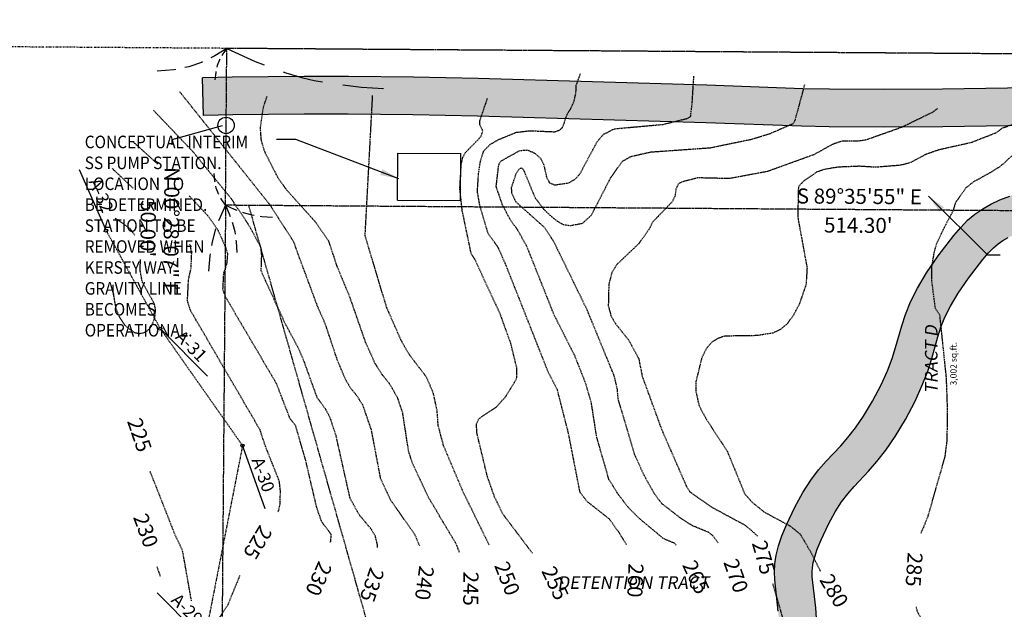
# Model space of a CAD drawing. Units: feet. Extents: x 8525 to 1304432, y 2508 to 102258.
# Drawn here: x 1300389 to 1300703, y 99432 to 99620 of the extents above; entities that cross this region are included whole.
import ezdxf
from ezdxf.enums import TextEntityAlignment as Align

# ---------------------------------------------------------------- set-up
doc = ezdxf.new("R2010")
doc.units = ezdxf.units.FT
doc.header["$MEASUREMENT"] = 0
for name, pattern in [('05056SV02$0$DASHDOT', [1, 0.5, -0.25, 0, -0.25]), ('05056SV02$0$HIDDEN', [0.375, 0.25, -0.125]), ('05056SV02$0$MARSH', [0.3, 0.15, -0.15]), ('05056SV02$0$PHANTOM2', [1.25, 0.625, -0.125, 0.125, -0.125, 0.125, -0.125])]:
    doc.linetypes.add(name, pattern=pattern)
for name, color, linetype in [('05056SV02$0$E-50FOOTBUFFER-L', 2, '05056SV02$0$HIDDEN'), ('05056SV02$0$E-CN05- L-', 132, '05056SV02$0$HIDDEN'), ('05056SV02$0$E-CN05- T-', 132, 'Continuous'), ('05056SV02$0$E-CN10- L-', 143, '05056SV02$0$HIDDEN'), ('05056SV02$0$E-CN10- T-', 143, 'Continuous'), ('05056SV02$0$E-CROW-S', 101, 'Continuous'), ('05056SV02$0$E-GRAV-L', 195, 'Continuous'), ('05056SV02$0$E-LOTS-L', 181, '05056SV02$0$PHANTOM2'), ('05056SV02$0$E-LOTS-T', 181, 'Continuous'), ('05056SV02$0$E-PROP-L', 4, '05056SV02$0$PHANTOM2'), ('05056SV02$0$E-SECT-.25-L', 10, '05056SV02$0$DASHDOT'), ('05056SV02$0$E-WET-L', 157, '05056SV02$0$MARSH'), ('05056SV02$0$E-WET-T', 191, 'Continuous'), ('P-PARCELLBLS-SC20', 1, 'Continuous'), ('P-PARCENO-SC20', 1, 'Continuous'), ('P-SSMN-T', 6, 'Continuous'), ('P-STMN-S-40', 31, 'Continuous'), ('XREF-SV', 7, 'Continuous')]:
    doc.layers.add(name, color=color, linetype=linetype)
doc.styles.add('05056SV02$0$COMPLEX', font='complex.shx')
doc.styles.add('05056SV02$0$ROMANS', font='romans')
doc.styles.add('05056SV02$0$STANDARD', font='simplex.shx')
doc.styles.add('BE100', font='bold.shx', dxfattribs={"width": 1.25, "oblique": 10, "height": 12})
doc.styles.add('L100', font='simplex.shx', dxfattribs={"oblique": 10})
doc.styles.add('L100-SC40', font='simplex.shx', dxfattribs={"oblique": 10, "height": 3.2})
doc.dimstyles.new('DIM40', dxfattribs={"dimtxt": 3.2, "dimasz": 3, "dimexe": 1, "dimexo": 1, "dimgap": 1, "dimtad": 1, "dimzin": 0, "dimdsep": 46, "dimtxsty": 'L100-SC40', "dimcen": 0.09, "dimaunit": 1, "dimadec": 4, "dimazin": 0, "dimtfac": 1, "dimtofl": 0, "dimtmove": 0, "dimatfit": 3, "dimfxl": 1, "dimtolj": 1, "dimtzin": 0, "dimarcsym": 0})

# ---------------------------------------------------------------- blocks, each defined once
blk = doc.blocks.new('05056SV02')
at = {"layer": '05056SV02$0$E-GRAV-L'}
h = blk.add_hatch(dxfattribs=at)
h.set_pattern_fill('DOTS', color=256, scale=50, style=0)
edge = h.paths.add_edge_path()
edge.add_line((1300961.83, 99604.43), (1300985.38, 99580.91))
edge.add_line((1300985.38, 99580.91), (1300964.75, 99577.23))
edge.add_line((1300964.75, 99577.23), (1300950.83, 99570.77))
edge.add_line((1300950.83, 99570.77), (1300933.79, 99560.2))
edge.add_line((1300933.79, 99560.2), (1300924.36, 99554.52))
edge.add_line((1300924.36, 99554.52), (1300914.55, 99548.74))
edge.add_line((1300914.55, 99548.74), (1300901.69, 99541.36))
edge.add_line((1300901.69, 99541.36), (1300893.53, 99536.43))
edge.add_line((1300893.53, 99536.43), (1300891.41, 99535.39))
edge.add_line((1300891.41, 99535.39), (1300889.19, 99534.5))
edge.add_line((1300889.19, 99534.5), (1300886.76, 99533.75))
edge.add_line((1300886.76, 99533.75), (1300884.07, 99533.13))
edge.add_line((1300884.07, 99533.13), (1300881.03, 99532.62))
edge.add_line((1300881.03, 99532.62), (1300877.46, 99532.17))
edge.add_line((1300877.46, 99532.17), (1300873.9, 99531.89))
edge.add_line((1300873.9, 99531.89), (1300870.73, 99531.9))
edge.add_line((1300870.73, 99531.9), (1300867.91, 99532.17))
edge.add_line((1300867.91, 99532.17), (1300865.41, 99532.67))
edge.add_line((1300865.41, 99532.67), (1300863.21, 99533.32))
edge.add_line((1300863.21, 99533.32), (1300857.8, 99535.26))
edge.add_line((1300857.8, 99535.26), (1300855.94, 99535.8))
edge.add_line((1300855.94, 99535.8), (1300853.68, 99536.29))
edge.add_line((1300853.68, 99536.29), (1300850.83, 99536.71))
edge.add_line((1300850.83, 99536.71), (1300830.03, 99538.96))
edge.add_line((1300830.03, 99538.96), (1300810.52, 99540.86))
edge.add_line((1300810.52, 99540.86), (1300788.48, 99542.77))
edge.add_arc((1300788.05, 99537.79), 5, 85.0548, 183.608)
edge.add_line((1300783.06, 99537.47), (1300783.4, 99532.09))
edge.add_line((1300783.4, 99532.09), (1300783.09, 99526.87))
edge.add_line((1300783.09, 99526.87), (1300782.36, 99522.22))
edge.add_line((1300782.36, 99522.22), (1300780.68, 99513.85))
edge.add_line((1300780.68, 99513.85), (1300780.12, 99509.66))
edge.add_line((1300780.12, 99509.66), (1300779.95, 99505.01))
edge.add_line((1300779.95, 99505.01), (1300780.34, 99499.55))
edge.add_line((1300780.34, 99499.55), (1300781.51, 99492.93))
edge.add_line((1300781.51, 99492.93), (1300782.12, 99490.55))
edge.add_line((1300782.12, 99490.55), (1300782.73, 99488.75))
edge.add_line((1300782.73, 99488.75), (1300783.31, 99487.51))
edge.add_line((1300783.31, 99487.51), (1300783.86, 99486.65))
edge.add_line((1300783.86, 99486.65), (1300784.46, 99485.94))
edge.add_line((1300784.46, 99485.94), (1300785.2, 99485.28))
edge.add_line((1300785.2, 99485.28), (1300787.96, 99483.3))
edge.add_line((1300787.96, 99483.3), (1300792.02, 99480.56))
edge.add_line((1300792.02, 99480.56), (1300800.8, 99474.02))
edge.add_line((1300800.8, 99474.02), (1300806.07, 99470.25))
edge.add_line((1300806.07, 99470.25), (1300810.59, 99467.19))
edge.add_line((1300810.59, 99467.19), (1300814.59, 99464.63))
edge.add_line((1300814.59, 99464.63), (1300818.32, 99462.38))
edge.add_line((1300818.32, 99462.38), (1300825.96, 99457.94))
edge.add_line((1300825.96, 99457.94), (1300835.1, 99452.42))
edge.add_line((1300835.1, 99452.42), (1300840.79, 99448.77))
edge.add_line((1300840.79, 99448.77), (1300847.45, 99444.32))
edge.add_line((1300847.45, 99444.32), (1300853.77, 99439.96))
edge.add_line((1300853.77, 99439.96), (1300865.86, 99431.45))
edge.add_line((1300865.86, 99431.45), (1300876.62, 99423.68))
edge.add_line((1300876.62, 99423.68), (1300893.07, 99411.48))
edge.add_line((1300893.07, 99411.48), (1300885.93, 99401.84))
edge.add_line((1300885.93, 99401.84), (1300869.54, 99413.99))
edge.add_line((1300869.54, 99413.99), (1300858.89, 99421.68))
edge.add_line((1300858.89, 99421.68), (1300846.91, 99430.12))
edge.add_line((1300846.91, 99430.12), (1300840.71, 99434.39))
edge.add_line((1300840.71, 99434.39), (1300834.22, 99438.73))
edge.add_line((1300834.22, 99438.73), (1300828.76, 99442.23))
edge.add_line((1300828.76, 99442.23), (1300819.84, 99447.61))
edge.add_line((1300819.84, 99447.61), (1300812.2, 99452.05))
edge.add_line((1300812.2, 99452.05), (1300808.26, 99454.44))
edge.add_line((1300808.26, 99454.44), (1300803.99, 99457.16))
edge.add_line((1300803.99, 99457.16), (1300799.21, 99460.4))
edge.add_line((1300799.21, 99460.4), (1300793.73, 99464.32))
edge.add_line((1300793.73, 99464.32), (1300785.07, 99470.77))
edge.add_line((1300785.07, 99470.77), (1300781.11, 99473.44))
edge.add_line((1300781.11, 99473.44), (1300777.65, 99475.92))
edge.add_line((1300777.65, 99475.92), (1300775.83, 99477.57))
edge.add_line((1300775.83, 99477.57), (1300774.19, 99479.49))
edge.add_line((1300774.19, 99479.49), (1300772.76, 99481.74))
edge.add_line((1300772.76, 99481.74), (1300771.58, 99484.27))
edge.add_line((1300771.58, 99484.27), (1300770.61, 99487.11))
edge.add_line((1300770.61, 99487.11), (1300769.77, 99490.39))
edge.add_line((1300769.77, 99490.39), (1300768.41, 99498.08))
edge.add_line((1300768.41, 99498.08), (1300767.93, 99504.81))
edge.add_line((1300767.93, 99504.81), (1300768.15, 99510.68))
edge.add_line((1300768.15, 99510.68), (1300768.83, 99515.82))
edge.add_line((1300768.83, 99515.82), (1300770.54, 99524.33))
edge.add_line((1300770.54, 99524.33), (1300771.14, 99528.16))
edge.add_line((1300771.14, 99528.16), (1300771.38, 99532.07))
edge.add_line((1300771.38, 99532.07), (1300771.1, 99536.44))
edge.add_line((1300771.1, 99536.44), (1300770.11, 99541.64))
edge.add_line((1300770.11, 99541.64), (1300768.17, 99547.96))
edge.add_line((1300768.17, 99547.96), (1300767.12, 99550.49))
edge.add_line((1300767.12, 99550.49), (1300766.14, 99552.23))
edge.add_line((1300766.14, 99552.23), (1300765.29, 99553.31))
edge.add_line((1300765.29, 99553.31), (1300764.52, 99553.97))
edge.add_line((1300764.52, 99553.97), (1300763.66, 99554.46))
edge.add_line((1300763.66, 99554.46), (1300762.45, 99554.9))
edge.add_line((1300762.45, 99554.9), (1300760.79, 99555.28))
edge.add_line((1300760.79, 99555.28), (1300749.06, 99556.95))
edge.add_line((1300749.06, 99556.95), (1300740.94, 99558.34))
edge.add_line((1300740.94, 99558.34), (1300737.95, 99558.76))
edge.add_line((1300737.95, 99558.76), (1300735.46, 99558.99))
edge.add_line((1300735.46, 99558.99), (1300733.32, 99559.05))
edge.add_line((1300733.32, 99559.05), (1300731.33, 99558.94))
edge.add_line((1300731.33, 99558.94), (1300729.26, 99558.64))
edge.add_line((1300729.26, 99558.64), (1300726.89, 99558.1))
edge.add_line((1300726.89, 99558.1), (1300724.09, 99557.3))
edge.add_line((1300724.09, 99557.3), (1300716.49, 99554.75))
edge.add_line((1300716.49, 99554.75), (1300709.25, 99552.15))
edge.add_line((1300709.25, 99552.15), (1300706.6, 99551.09))
edge.add_line((1300706.6, 99551.09), (1300704.47, 99550.11))
edge.add_line((1300704.47, 99550.11), (1300702.75, 99549.14))
edge.add_line((1300702.75, 99549.14), (1300701.26, 99548.11))
edge.add_line((1300701.26, 99548.11), (1300699.81, 99546.86))
edge.add_line((1300699.81, 99546.86), (1300698.24, 99545.25))
edge.add_line((1300698.24, 99545.25), (1300696.47, 99543.18))
edge.add_line((1300696.47, 99543.18), (1300691.9, 99537.19))
edge.add_line((1300691.9, 99537.19), (1300688.56, 99532.35))
edge.add_line((1300688.56, 99532.35), (1300686.12, 99528.27))
edge.add_line((1300686.12, 99528.27), (1300684.36, 99524.74))
edge.add_line((1300684.36, 99524.74), (1300683.08, 99521.54))
edge.add_line((1300683.08, 99521.54), (1300682.06, 99518.44))
edge.add_line((1300682.06, 99518.44), (1300680.12, 99511.6))
edge.add_line((1300680.12, 99511.6), (1300678.85, 99507.59))
edge.add_line((1300678.85, 99507.59), (1300677.14, 99503.07))
edge.add_line((1300677.14, 99503.07), (1300674.82, 99497.95))
edge.add_line((1300674.82, 99497.95), (1300671.74, 99492.12))
edge.add_line((1300671.74, 99492.12), (1300668.52, 99486.75))
edge.add_line((1300668.52, 99486.75), (1300665.5, 99482.35))
edge.add_line((1300665.5, 99482.35), (1300662.67, 99478.73))
edge.add_line((1300662.67, 99478.73), (1300660.03, 99475.72))
edge.add_line((1300660.03, 99475.72), (1300655.42, 99470.8))
edge.add_line((1300655.42, 99470.8), (1300653.38, 99468.46))
edge.add_line((1300653.38, 99468.46), (1300651.4, 99465.87))
edge.add_line((1300651.4, 99465.87), (1300649.36, 99462.74))
edge.add_line((1300649.36, 99462.74), (1300647.2, 99458.8))
edge.add_line((1300647.2, 99458.8), (1300644.85, 99453.77))
edge.add_line((1300644.85, 99453.77), (1300643.65, 99450.82))
edge.add_line((1300643.65, 99450.82), (1300642.83, 99448.42))
edge.add_line((1300642.83, 99448.42), (1300642.35, 99446.51))
edge.add_line((1300642.35, 99446.51), (1300642.1, 99444.93))
edge.add_line((1300642.1, 99444.93), (1300642.02, 99443.48))
edge.add_line((1300642.02, 99443.48), (1300642.08, 99441.97))
edge.add_line((1300642.08, 99441.97), (1300643.19, 99432.1))
edge.add_line((1300643.19, 99432.1), (1300643.73, 99423.91))
edge.add_line((1300643.73, 99423.91), (1300644.14, 99419.59))
edge.add_line((1300644.14, 99419.59), (1300645.22, 99411.34))
edge.add_line((1300645.22, 99411.34), (1300646.41, 99404.35))
edge.add_line((1300646.41, 99404.35), (1300648.22, 99395.69))
edge.add_line((1300648.22, 99395.69), (1300636.48, 99393.22))
edge.add_line((1300636.48, 99393.22), (1300634.62, 99402.11))
edge.add_line((1300634.62, 99402.11), (1300633.35, 99409.56))
edge.add_line((1300633.35, 99409.56), (1300632.21, 99418.24))
edge.add_line((1300632.21, 99418.24), (1300631.77, 99422.94))
edge.add_line((1300631.77, 99422.94), (1300631.23, 99431.03))
edge.add_line((1300631.23, 99431.03), (1300630.1, 99441.08))
edge.add_line((1300630.1, 99441.08), (1300630.01, 99443.57))
edge.add_line((1300630.01, 99443.57), (1300630.15, 99446.17))
edge.add_line((1300630.15, 99446.17), (1300630.58, 99448.92))
edge.add_line((1300630.58, 99448.92), (1300631.32, 99451.84))
edge.add_line((1300631.32, 99451.84), (1300632.4, 99455.01))
edge.add_line((1300632.4, 99455.01), (1300633.85, 99458.57))
edge.add_line((1300633.85, 99458.57), (1300636.49, 99464.23))
edge.add_line((1300636.49, 99464.23), (1300639.06, 99468.92))
edge.add_line((1300639.06, 99468.92), (1300641.6, 99472.8))
edge.add_line((1300641.6, 99472.8), (1300644.09, 99476.06))
edge.add_line((1300644.09, 99476.06), (1300646.52, 99478.84))
edge.add_line((1300646.52, 99478.84), (1300651.13, 99483.77))
edge.add_line((1300651.13, 99483.77), (1300653.42, 99486.38))
edge.add_line((1300653.42, 99486.38), (1300655.81, 99489.45))
edge.add_line((1300655.81, 99489.45), (1300658.42, 99493.24))
edge.add_line((1300658.42, 99493.24), (1300661.29, 99498.02))
edge.add_line((1300661.29, 99498.02), (1300664.04, 99503.23))
edge.add_line((1300664.04, 99503.23), (1300666.05, 99507.67))
edge.add_line((1300666.05, 99507.67), (1300667.51, 99511.54))
edge.add_line((1300667.51, 99511.54), (1300668.63, 99515.06))
edge.add_line((1300668.63, 99515.06), (1300670.58, 99521.94))
edge.add_line((1300670.58, 99521.94), (1300671.79, 99525.65))
edge.add_line((1300671.79, 99525.65), (1300673.4, 99529.65))
edge.add_line((1300673.4, 99529.65), (1300675.58, 99534.02))
edge.add_line((1300675.58, 99534.02), (1300678.46, 99538.85))
edge.add_line((1300678.46, 99538.85), (1300682.19, 99544.25))
edge.add_line((1300682.19, 99544.25), (1300687.13, 99550.73))
edge.add_line((1300687.13, 99550.73), (1300689.38, 99553.35))
edge.add_line((1300689.38, 99553.35), (1300691.59, 99555.62))
edge.add_line((1300691.59, 99555.62), (1300693.91, 99557.61))
edge.add_line((1300693.91, 99557.61), (1300696.38, 99559.33))
edge.add_line((1300696.38, 99559.33), (1300699.02, 99560.81))
edge.add_line((1300699.02, 99560.81), (1300701.86, 99562.12))
edge.add_line((1300701.86, 99562.12), (1300704.99, 99563.37))
edge.add_line((1300704.99, 99563.37), (1300712.55, 99566.08))
edge.add_line((1300712.55, 99566.08), (1300720.53, 99568.77))
edge.add_line((1300720.53, 99568.77), (1300723.93, 99569.74))
edge.add_line((1300723.93, 99569.74), (1300727.07, 99570.44))
edge.add_line((1300727.07, 99570.44), (1300730.12, 99570.89))
edge.add_line((1300730.12, 99570.89), (1300733.14, 99571.06))
edge.add_line((1300733.14, 99571.06), (1300736.19, 99570.98))
edge.add_line((1300736.19, 99570.98), (1300739.36, 99570.68))
edge.add_line((1300739.36, 99570.68), (1300742.79, 99570.19))
edge.add_line((1300742.79, 99570.19), (1300750.91, 99568.8))
edge.add_line((1300750.91, 99568.8), (1300762.98, 99567.09))
edge.add_line((1300762.98, 99567.09), (1300765.84, 99566.43))
edge.add_line((1300765.84, 99566.43), (1300768.68, 99565.41))
edge.add_line((1300768.68, 99565.41), (1300771.47, 99563.83))
edge.add_line((1300771.47, 99563.83), (1300774, 99561.65))
edge.add_line((1300774, 99561.65), (1300777.4, 99557.34))
edge.add_arc((1300781.32, 99560.44), 5, 218.3109, 265.5612)
edge.add_line((1300780.94, 99555.46), (1300782.21, 99555.36))
edge.add_line((1300782.21, 99555.36), (1300811.62, 99552.81))
edge.add_line((1300811.62, 99552.81), (1300831.26, 99550.9))
edge.add_line((1300831.26, 99550.9), (1300852.35, 99548.62))
edge.add_line((1300852.35, 99548.62), (1300855.84, 99548.1))
edge.add_line((1300855.84, 99548.1), (1300858.88, 99547.44))
edge.add_line((1300858.88, 99547.44), (1300861.5, 99546.68))
edge.add_line((1300861.5, 99546.68), (1300866.94, 99544.73))
edge.add_line((1300866.94, 99544.73), (1300868.28, 99544.33))
edge.add_line((1300868.28, 99544.33), (1300869.67, 99544.06))
edge.add_line((1300869.67, 99544.06), (1300871.32, 99543.9))
edge.add_line((1300871.32, 99543.9), (1300873.45, 99543.89))
edge.add_line((1300873.45, 99543.89), (1300876.24, 99544.11))
edge.add_line((1300876.24, 99544.11), (1300879.28, 99544.49))
edge.add_line((1300879.28, 99544.49), (1300881.73, 99544.91))
edge.add_line((1300881.73, 99544.91), (1300883.66, 99545.35))
edge.add_line((1300883.66, 99545.35), (1300885.19, 99545.82))
edge.add_line((1300885.19, 99545.82), (1300886.52, 99546.35))
edge.add_line((1300886.52, 99546.35), (1300887.76, 99546.97))
edge.add_line((1300887.76, 99546.97), (1300895.6, 99551.7))
edge.add_line((1300895.6, 99551.7), (1300908.52, 99559.11))
edge.add_line((1300908.52, 99559.11), (1300918.22, 99564.83))
edge.add_line((1300918.22, 99564.83), (1300927.53, 99570.44))
edge.add_line((1300927.53, 99570.44), (1300936.55, 99576.03))
edge.add_arc((1300935.5, 99577.73), 2, 301.8051, 458.485)
edge.add_line((1300935.2, 99579.71), (1300932.06, 99579.44))
edge.add_line((1300932.06, 99579.44), (1300922.77, 99578.5))
edge.add_line((1300922.77, 99578.5), (1300913.12, 99577.8))
edge.add_line((1300913.12, 99577.8), (1300903.29, 99577.43))
edge.add_line((1300903.29, 99577.43), (1300890.9, 99577.31))
edge.add_line((1300890.9, 99577.31), (1300880.52, 99577.42))
edge.add_line((1300880.52, 99577.42), (1300871.67, 99577.73))
edge.add_line((1300871.67, 99577.73), (1300863.93, 99578.21))
edge.add_line((1300863.93, 99578.21), (1300856.87, 99578.83))
edge.add_line((1300856.87, 99578.83), (1300835.67, 99581.17))
edge.add_line((1300835.67, 99581.17), (1300827.07, 99582))
edge.add_line((1300827.07, 99582), (1300816.95, 99582.81))
edge.add_line((1300816.95, 99582.81), (1300778.83, 99585.08))
edge.add_line((1300778.83, 99585.08), (1300771.16, 99585.42))
edge.add_line((1300771.16, 99585.42), (1300761.97, 99585.67))
edge.add_line((1300761.97, 99585.67), (1300749.22, 99585.87))
edge.add_line((1300749.22, 99585.87), (1300727.25, 99586.01))
edge.add_line((1300727.25, 99586.01), (1300711.34, 99585.89))
edge.add_line((1300711.34, 99585.89), (1300683.72, 99585.42))
edge.add_line((1300683.72, 99585.42), (1300665.08, 99585.32))
edge.add_line((1300665.08, 99585.32), (1300647.42, 99585.41))
edge.add_line((1300647.42, 99585.41), (1300638.68, 99585.58))
edge.add_line((1300638.68, 99585.58), (1300608.11, 99586.73))
edge.add_line((1300608.11, 99586.73), (1300535.33, 99588.84))
edge.add_line((1300535.33, 99588.84), (1300514.76, 99589.22))
edge.add_line((1300514.76, 99589.22), (1300494.2, 99589.49))
edge.add_line((1300494.2, 99589.49), (1300480.18, 99589.5))
edge.add_line((1300480.18, 99589.5), (1300457.37, 99589.21))
edge.add_line((1300457.37, 99589.21), (1300448.06, 99588.99))
edge.add_line((1300448.06, 99588.99), (1300447.77, 99600.98))
edge.add_line((1300447.77, 99600.98), (1300457.15, 99601.21))
edge.add_line((1300457.15, 99601.21), (1300480.11, 99601.5))
edge.add_line((1300480.11, 99601.5), (1300494.28, 99601.49))
edge.add_line((1300494.28, 99601.49), (1300514.95, 99601.22))
edge.add_line((1300514.95, 99601.22), (1300535.62, 99600.83))
edge.add_line((1300535.62, 99600.83), (1300608.51, 99598.72))
edge.add_line((1300608.51, 99598.72), (1300639.02, 99597.57))
edge.add_line((1300639.02, 99597.57), (1300647.57, 99597.41))
edge.add_line((1300647.57, 99597.41), (1300665.08, 99597.32))
edge.add_line((1300665.08, 99597.32), (1300683.59, 99597.42))
edge.add_line((1300683.59, 99597.42), (1300711.2, 99597.89))
edge.add_line((1300711.2, 99597.89), (1300727.24, 99598.01))
edge.add_line((1300727.24, 99598.01), (1300749.35, 99597.87))
edge.add_line((1300749.35, 99597.87), (1300762.23, 99597.67))
edge.add_line((1300762.23, 99597.67), (1300771.59, 99597.41))
edge.add_line((1300771.59, 99597.41), (1300779.45, 99597.06))
edge.add_line((1300779.45, 99597.06), (1300817.79, 99594.78))
edge.add_line((1300817.79, 99594.78), (1300828.13, 99593.95))
edge.add_line((1300828.13, 99593.95), (1300836.9, 99593.1))
edge.add_line((1300836.9, 99593.1), (1300858.06, 99590.78))
edge.add_line((1300858.06, 99590.78), (1300864.83, 99590.18))
edge.add_line((1300864.83, 99590.18), (1300872.26, 99589.72))
edge.add_line((1300872.26, 99589.72), (1300880.79, 99589.42))
edge.add_line((1300880.79, 99589.42), (1300890.9, 99589.31))
edge.add_line((1300890.9, 99589.31), (1300903, 99589.43))
edge.add_line((1300903, 99589.43), (1300912.46, 99589.79))
edge.add_line((1300912.46, 99589.79), (1300921.74, 99590.45))
edge.add_line((1300921.74, 99590.45), (1300930.7, 99591.36))
edge.add_line((1300930.7, 99591.36), (1300939.19, 99592.44))
edge.add_line((1300939.19, 99592.44), (1300947.05, 99593.61))
edge.add_line((1300947.05, 99593.61), (1300954.88, 99596.93))
edge.add_line((1300954.88, 99596.93), (1300959.69, 99600.43))
edge.add_line((1300959.69, 99600.43), (1300961.83, 99604.43))
at = {"layer": '05056SV02$0$E-50FOOTBUFFER-L', "flags": 128}
blk.add_lwpolyline([(1300737.47, 98777.24), (1300720.82, 98791.51), (1300714.89, 98806.69), (1300710.03, 98818.46), (1300714.33, 98826.05), (1300711.72, 98887.86), (1300700.25, 98929.48), (1300699.35, 98946.02), (1300702.85, 98984.02), (1300702.55, 99060.19), (1300672.72, 99104.52), (1300619.46, 99172.38), (1300568.12, 99215.91), (1300554.93, 99265.49), (1300526.58, 99334.9), (1300462.47, 99560.37)], dxfattribs=at)
at = {"layer": '05056SV02$0$E-CN05- L-', "flags": 128}
for points, elevation in [([(1300598.64, 99452.11), (1300598.16, 99452.7), (1300594.72, 99454.11), (1300586.93, 99460.62), (1300583.39, 99464.15), (1300580.03, 99468.56), (1300577.26, 99473), (1300573.37, 99486.6), (1300571.64, 99497.65), (1300569.98, 99503.33), (1300566.49, 99512.22), (1300559.76, 99525.58), (1300551.16, 99547.19), (1300548.24, 99552.42), (1300545.84, 99555.81), (1300543.37, 99560.42), (1300541.34, 99566.33), (1300542.14, 99573.26), (1300542.84, 99574.51), (1300548.88, 99577.88), (1300551.2, 99578.04), (1300553.46, 99577.12), (1300555.44, 99575.42), (1300556.47, 99573.33), (1300557.44, 99569.13), (1300558.28, 99567.62), (1300559.96, 99566.89), (1300564.46, 99567.59), (1300566.58, 99568.77), (1300568, 99570.4), (1300572.77, 99579.26), (1300573.39, 99580.51), (1300574.06, 99581.34), (1300575.47, 99582.99), (1300579.02, 99584.81), (1300594.54, 99586.2), (1300602.52, 99588.17), (1300603.3, 99588.7), (1300603.8, 99592.99), (1300604.34, 99601.58)], 265), ([(1300529.61, 99449.79), (1300528.67, 99452.32), (1300519.98, 99466.9), (1300514.64, 99478.2), (1300513.41, 99482.12), (1300511.53, 99494.32), (1300509.88, 99499.15), (1300507.32, 99503.56), (1300505.09, 99506.32), (1300502.69, 99510.09), (1300499.7, 99516.78), (1300494.71, 99531.12), (1300490.6, 99541.05), (1300487.96, 99549.05), (1300487.96, 99549.05), (1300483.82, 99554.97), (1300474.63, 99565.21), (1300471.91, 99568.95), (1300467.55, 99577.51), (1300466.46, 99581.32), (1300466.2, 99585.1), (1300467.13, 99591.57), (1300468.33, 99595.17)], 245), ([(1300552.85, 99449.55), (1300543.43, 99462.05), (1300540.79, 99467.53), (1300538.51, 99474.01), (1300535.17, 99487.92), (1300535.05, 99490.65), (1300535.86, 99492.45), (1300541.39, 99496.14), (1300544.32, 99499.4), (1300547.85, 99505.13), (1300547.95, 99508.35), (1300545.98, 99516.47), (1300542.61, 99525.77), (1300534.45, 99543.34), (1300533.42, 99544.79), (1300530.49, 99558.84), (1300529.75, 99565.75), (1300530.2, 99573.42), (1300530.7, 99575.69), (1300531.54, 99577.21), (1300536.37, 99582.18), (1300537.12, 99584.06), (1300536.16, 99586.1), (1300536.07, 99587.2), (1300538.58, 99594.55)], 255), ([(1300681.95, 99591.24), (1300680.9, 99590.43), (1300680.29, 99589.99), (1300670.53, 99585.24), (1300659.3, 99581.25), (1300656.42, 99580.8), (1300651.76, 99580.89), (1300648.48, 99579.82), (1300642.55, 99576.52), (1300627.71, 99571.16), (1300615.65, 99568.91), (1300605.63, 99569.15), (1300600.59, 99567.86), (1300599.42, 99567.24), (1300598.6, 99565.57), (1300598.34, 99563.43), (1300597.47, 99561.56), (1300591.05, 99554.92), (1300590.12, 99552.86), (1300586.75, 99548.15), (1300579.77, 99541.53), (1300578.22, 99538.98), (1300577.22, 99535.36), (1300577.05, 99528.39), (1300577.94, 99525.1), (1300579.45, 99522.55), (1300583.52, 99517.5), (1300586.74, 99511.57), (1300587.86, 99505.92), (1300594.06, 99488.93), (1300601.87, 99471.04), (1300602.97, 99469.15), (1300610.07, 99464.17), (1300620.51, 99458.55), (1300623.04, 99456.48), (1300624.63, 99454.96)], 275), ([(1300503.48, 99451.33), (1300503.52, 99452.05), (1300502.84, 99454.95), (1300501.49, 99457.21), (1300497.7, 99461.71), (1300494.79, 99466.96), (1300490.3, 99487), (1300488.47, 99492.5), (1300487.15, 99495.19), (1300484.31, 99499.04), (1300479.95, 99511.12), (1300478.08, 99515.32), (1300474.2, 99522.49), (1300467.69, 99536.66), (1300466.45, 99539.52), (1300466.54, 99542.47), (1300466.61, 99544.43), (1300466.36, 99547.02), (1300462.44, 99554.21), (1300456.94, 99562.45), (1300444.71, 99577.46), (1300432.06, 99590.73)], 235), ([(1300676.76, 99455.92), (1300678.99, 99461.34), (1300684.43, 99480.41), (1300685.07, 99485.54), (1300685.2, 99494.94), (1300684.84, 99505.32), (1300682.74, 99525.4), (1300681.31, 99527.56), (1300680.2, 99536.17), (1300680.14, 99540.59), (1300681.08, 99546.04), (1300681.75, 99548.29), (1300682.44, 99549.6), (1300683.76, 99552.57), (1300687.07, 99558.82), (1300687.85, 99561.43), (1300691.06, 99565.99), (1300693.6, 99568.01), (1300695.6, 99569.07), (1300699.23, 99571.1), (1300701.75, 99572.69), (1300703.34, 99573.95), (1300704.48, 99575.13), (1300706.72, 99576.93), (1300708.39, 99578.51), (1300709.46, 99579.36), (1300713.3, 99580.92), (1300715.64, 99581.17), (1300724.75, 99579.4), (1300732.91, 99579.68), (1300739.96, 99581.03), (1300743.36, 99582.46), (1300745.54, 99583.99), (1300748.51, 99584.94), (1300761.19, 99584.68), (1300773.82, 99581.5), (1300775.31, 99580.82), (1300778.22, 99577.04), (1300780.3, 99576.17), (1300785.46, 99575.54), (1300799.25, 99576.49), (1300806.51, 99575.91), (1300810.84, 99575.02), (1300821.66, 99570.44), (1300827.65, 99568.82), (1300837.31, 99567.22), (1300863.04, 99565.12), (1300876.44, 99562.31), (1300880.49, 99560.64), (1300882.66, 99558.3), (1300887.38, 99552.09), (1300890.21, 99546.73), (1300892.38, 99544.47), (1300900.55, 99537.51), (1300906.5, 99533.13), (1300914.62, 99528.42), (1300920.32, 99525.68), (1300928.68, 99524.92), (1300932.33, 99522.89), (1300935.75, 99519.86), (1300937.94, 99517.21), (1300940.38, 99512.73)], 285), ([(1300425.58, 99565.88), (1300418.95, 99572.15)], 225), ([(1300471.89, 99462.69), (1300472.45, 99465.13), (1300472.57, 99469.36), (1300472.21, 99472.51), (1300467.77, 99483.66), (1300466.06, 99488.85), (1300443.96, 99526.79), (1300442.94, 99529.85), (1300443.28, 99536.76), (1300444.1, 99540.33), (1300444.29, 99544.85), (1300443.85, 99547.78), (1300443.73, 99548)], 225), ([(1300430.96, 99475.66), (1300438.71, 99455.95), (1300441.26, 99450.49), (1300441.26, 99450.49), (1300441.26, 99450.49), (1300441.26, 99450.49), (1300441.26, 99450.49), (1300441.26, 99450.49), (1300444.12, 99434.31)], 225), ([(1300449.61, 99425.24), (1300453.09, 99428.97), (1300455.82, 99433.01), (1300459.69, 99442.43)], 225), ([(1300629.43, 99439.87), (1300633.32, 99426.38), (1300636.28, 99419.48), (1300640.51, 99413.78), (1300644.45, 99410.81), (1300661.75, 99395.47), (1300664.7, 99392), (1300669.59, 99383.88), (1300676.53, 99369.93), (1300681.26, 99359.2), (1300684.62, 99350.2), (1300698.41, 99306.56), (1300699.26, 99300.04), (1300702.81, 99286.27), (1300705.06, 99279.82), (1300708.56, 99273.11), (1300709.95, 99271.41), (1300711.49, 99270.55), (1300714.31, 99267.71), (1300718.07, 99264.1), (1300720.63, 99258.7), (1300721.19, 99252.76), (1300720.28, 99244.6), (1300719.22, 99239.11), (1300712.51, 99220.22), (1300711.82, 99216.17), (1300711.86, 99207.64), (1300712.02, 99206.95), (1300712.78, 99204.53), (1300714.65, 99202.55), (1300719.29, 99199.99), (1300721.1, 99198.41), (1300721.91, 99195.96), (1300721.8, 99194.25), (1300719.17, 99182.46), (1300716.08, 99173.9), (1300705.33, 99153.41), (1300701.7, 99143.57), (1300698.7, 99131.83), (1300697.91, 99124.15), (1300700.38, 99109.21), (1300703.97, 99092.6), (1300713.74, 99061.01), (1300713.9, 99058.79), (1300713.16, 99057.75), (1300710.84, 99051.76), (1300707.75, 99039.81), (1300706.09, 99036.08), (1300702.32, 99030.72)], 275), ([(1300675.15, 99432.46), (1300675.45, 99431.08), (1300676.89, 99428.5), (1300683.75, 99422.03), (1300687.64, 99417.61), (1300692.51, 99412.87), (1300707.01, 99400.57), (1300717.75, 99392.71), (1300722.65, 99388.54), (1300728.02, 99382.9), (1300736.91, 99371.28), (1300740.31, 99365.4), (1300742.28, 99360.46), (1300746.3, 99345.06), (1300750.1, 99335.84), (1300755.41, 99327.12), (1300761.07, 99316.16), (1300763.56, 99304.56), (1300768.36, 99270.73), (1300772.76, 99249.34), (1300773.83, 99247.23), (1300776.4, 99243.88), (1300779.16, 99241.19), (1300780.35, 99236.4), (1300780.4, 99232.52), (1300779.33, 99227.03), (1300777.56, 99221.54), (1300772.06, 99211.97), (1300770.9, 99208.24), (1300767.76, 99201.46), (1300765.8, 99199.58), (1300762.88, 99198.08), (1300760.42, 99197.9), (1300757.56, 99197.1), (1300752.58, 99193.73), (1300750.97, 99191.64), (1300740.18, 99167.18), (1300734.2, 99151.92), (1300724.66, 99123.25), (1300724.34, 99120.45), (1300726.81, 99108.9), (1300729.75, 99099.62), (1300733.85, 99081.31), (1300735.32, 99072.49), (1300736.76, 99055.6), (1300736.57, 99050.75), (1300734.81, 99044.93), (1300732.76, 99040.59), (1300731.38, 99039.1), (1300728.34, 99037.28), (1300725.06, 99034.48), (1300722.46, 99029.97), (1300722.46, 99029.97), (1300722.46, 99029.97), (1300722.46, 99029.97), (1300702.72, 99007.75), (1300702.72, 99007.75), (1300702.72, 99007.75), (1300702.72, 99007.75), (1300695.41, 98995.72), (1300691.3, 98987.54), (1300683.04, 98966.11), (1300675.96, 98950.56), (1300674.84, 98949.01), (1300672.25, 98947.2), (1300661.7, 98936.73), (1300656.71, 98931.11), (1300652.32, 98924.05), (1300650.3, 98919.93), (1300648.06, 98912.67), (1300646.94, 98900.79), (1300645.85, 98895.45), (1300644.69, 98892.78), (1300642.93, 98890.05), (1300640.45, 98887.2), (1300637.1, 98884.21), (1300633.43, 98882.16), (1300631.82, 98881.94), (1300628.94, 98882.86), (1300626.38, 98885.26), (1300617.42, 98899.92), (1300615.44, 98904.48), (1300614.9, 98906.86)], 285)]:
    blk.add_lwpolyline(points, dxfattribs=dict(at, elevation=elevation))
at = {"layer": '05056SV02$0$E-CN10- L-', "flags": 128}
for points, elevation in [([(1300582.81, 99452.26), (1300582.27, 99453.24), (1300581.21, 99454.85), (1300580.62, 99455.92), (1300577.37, 99460.44), (1300570.28, 99466.03), (1300568.06, 99468.93), (1300564.39, 99487.72), (1300560.85, 99501.56), (1300557.88, 99507.37), (1300544.36, 99541.58), (1300541.91, 99547.05), (1300538.77, 99551.39), (1300536.14, 99560.31), (1300535.35, 99564.76), (1300535.69, 99570.4), (1300536.35, 99574.56), (1300537.34, 99577.67), (1300539.37, 99579.81), (1300542.09, 99581.36), (1300547.75, 99583.68), (1300552.01, 99584.18), (1300559.97, 99583.85), (1300561.61, 99584.42), (1300562.44, 99585.22), (1300562.98, 99586.41), (1300563.24, 99587.47), (1300563.64, 99588.54), (1300564.13, 99589.76), (1300565.11, 99591.22), (1300566.19, 99593.66), (1300566.74, 99596.27), (1300566.87, 99598.73), (1300568.24, 99602.52)], 260), ([(1300639.58, 99598.76), (1300636.52, 99587.48), (1300636, 99586.42), (1300628.3, 99583.08), (1300622.69, 99581.36), (1300609.41, 99578.63), (1300590.49, 99577.29), (1300584.26, 99575.87), (1300581.48, 99574.4), (1300577.7, 99569.02), (1300571.57, 99557.15), (1300568.71, 99554.56), (1300564.98, 99553.86), (1300562.9, 99554.13), (1300560.95, 99555.2), (1300558.94, 99556.81), (1300556.6, 99559.02), (1300553.85, 99562.64), (1300550.08, 99571.75), (1300549.4, 99572.32), (1300548.57, 99571.87), (1300547.51, 99570.22), (1300546.13, 99565.96), (1300546.21, 99564.28), (1300547.59, 99561.51), (1300556.65, 99553.41), (1300559.51, 99549.11), (1300570.13, 99527.36), (1300578.87, 99506.06), (1300579.82, 99501.95), (1300580.13, 99498.59), (1300585.49, 99480.74), (1300588.45, 99474.32), (1300591.66, 99468.59), (1300594.05, 99465.39), (1300600.26, 99460.58), (1300603.71, 99458.42), (1300608.95, 99456.27), (1300610.56, 99454.93), (1300611.99, 99452.87)], 270), ([(1300440.38, 99596.7), (1300469.19, 99560.59), (1300476.88, 99548.59), (1300477.45, 99546.73), (1300477.45, 99546.73), (1300477.45, 99546.73), (1300484.22, 99528.49), (1300486.74, 99522.76), (1300490.58, 99511.27), (1300493.06, 99505.33), (1300495.06, 99501.94), (1300496.86, 99499.84), (1300498.69, 99496.93), (1300501.43, 99489.02), (1300504.39, 99473.45), (1300507.55, 99466.64), (1300515.29, 99455.6), (1300516.86, 99451.95)], 240), ([(1300539.13, 99452.07), (1300530.69, 99469.31), (1300524.56, 99483.82), (1300522.84, 99490.23), (1300522.52, 99494.89), (1300521.3, 99500.57), (1300519.12, 99505.64), (1300513.46, 99513.03), (1300511.07, 99517.31), (1300506.4, 99527.91), (1300499.57, 99550.78), (1300499.57, 99550.78), (1300499.57, 99550.78), (1300501.96, 99595.41)], 250), ([(1300745.42, 99591.49), (1300744.13, 99590.28), (1300739.28, 99587.94), (1300732.88, 99585.78), (1300709, 99587.23), (1300702.47, 99584.87), (1300700.66, 99583.52), (1300698.76, 99582.73), (1300692.57, 99580.33), (1300682.32, 99578.05), (1300678.29, 99576.62), (1300673.05, 99573.87), (1300670.05, 99573.15), (1300662.38, 99572.52), (1300657.04, 99572.84), (1300650.31, 99572.56), (1300646.07, 99571.86), (1300643.53, 99571.03), (1300639.21, 99568.04), (1300637.64, 99566.3), (1300637.43, 99556.69), (1300640.4, 99540.42), (1300640.09, 99535.24), (1300637.99, 99529.06), (1300636.06, 99525.37), (1300634.07, 99522.63), (1300631.85, 99520.78), (1300629.46, 99519.65), (1300624.34, 99518.87), (1300614.2, 99518.71), (1300611.97, 99518), (1300609.96, 99516.69), (1300608.22, 99514.61), (1300606.8, 99511.62), (1300605.01, 99504.36), (1300604.91, 99501.43), (1300605.99, 99496.49), (1300608.35, 99492.14), (1300614.94, 99482.06), (1300620.54, 99468.43), (1300622.9, 99465.77), (1300626.74, 99462.64), (1300635.05, 99458.17), (1300638.16, 99455.65), (1300641.41, 99450.23), (1300644.64, 99443.77)], 280), ([(1300425.7, 99580.56), (1300433.35, 99573.64)], 230), ([(1300443.48, 99563.44), (1300449.4, 99557.1), (1300452.55, 99552.65), (1300455.04, 99547.16), (1300455.69, 99544.92), (1300455.43, 99541.72), (1300454.39, 99538.63), (1300454.14, 99533.56), (1300455.13, 99531.07), (1300471.23, 99503.65), (1300475.51, 99492.53), (1300477.22, 99490.45), (1300480.42, 99479.52), (1300484, 99464.29), (1300485.59, 99459.69), (1300488.68, 99455.59), (1300488.49, 99453.3), (1300488.33, 99452.87)], 230), ([(1300426.16, 99550.84), (1300424.61, 99553.03), (1300419.9, 99556.32)], 220), ([(1300419.13, 99535.02), (1300419.16, 99532.74), (1300420.1, 99527.55), (1300421.3, 99524.65), (1300423.2, 99521.95), (1300426.04, 99519.85), (1300427.59, 99519.54), (1300429.05, 99519.79), (1300430.34, 99520.57), (1300431.42, 99521.79), (1300432.47, 99524.37), (1300432.78, 99527), (1300432.45, 99528.94), (1300428.56, 99535.94), (1300427.84, 99539.76), (1300427.98, 99543.21)], 220), ([(1300434.37, 99442.12), (1300433.22, 99445.27)], 230)]:
    blk.add_lwpolyline(points, dxfattribs=dict(at, elevation=elevation))
at = {"layer": '05056SV02$0$E-CROW-S'}
for points in [[(1300455.48, 99610.42), (1300451.63, 99608.03), (1300450.39, 99607.41)], [(1300455.48, 99610.42), (1300454.26, 99608.71), (1300453.94, 99608.15)], [(1300455.48, 99610.42), (1300464.49, 99606.28), (1300467.34, 99605.14)], [(1300453.27, 99606.96), (1300453.17, 99606.79), (1300452.45, 99604.97), (1300452.32, 99604.4)], [(1300447.74, 99606.1), (1300447.36, 99605.91), (1300443.36, 99604.53), (1300442.12, 99604.29)], [(1300439.22, 99603.72), (1300438.58, 99603.59), (1300433.33, 99603.13)], [(1300452.01, 99603.07), (1300451.95, 99602.77), (1300451.67, 99600.35)], [(1300473.44, 99602.91), (1300474.3, 99602.6), (1300479.67, 99601.04), (1300483.29, 99600.2), (1300486.02, 99599.71)], [(1300492.45, 99598.79), (1300498.45, 99598.08), (1300505.39, 99597.67)], [(1300451.72, 99567.83), (1300451.66, 99568.12), (1300451.43, 99570.55)], [(1300452.92, 99563.91), (1300452.82, 99564.09), (1300452.13, 99565.92), (1300452.01, 99566.49)], [(1300455.07, 99560.42), (1300453.32, 99556.64), (1300452.87, 99555.43)], [(1300455.07, 99560.42), (1300453.88, 99562.15), (1300453.57, 99562.71)], [(1300455.07, 99560.42), (1300457.77, 99559.18), (1300458.63, 99558.85)], [(1300455.07, 99560.42), (1300456.27, 99557.7), (1300456.58, 99556.83)], [(1300460.46, 99558.17), (1300460.72, 99558.08), (1300463.41, 99557.36), (1300464.23, 99557.23)], [(1300466.16, 99556.92), (1300466.59, 99556.85), (1300470.04, 99556.6)], [(1300457.23, 99554.99), (1300457.33, 99554.74), (1300458.01, 99552.03), (1300458.12, 99551.21)], [(1300451.91, 99552.88), (1300451.78, 99552.52), (1300450.76, 99548.74), (1300450.58, 99547.59)], [(1300458.4, 99549.28), (1300458.46, 99548.84), (1300458.66, 99545.39)], [(1300450.15, 99544.9), (1300450.06, 99544.29), (1300449.69, 99539.46)]]:
    blk.add_lwpolyline(points, dxfattribs=at)
at = {"layer": '05056SV02$0$E-GRAV-L'}
blk.add_line((1300448.06, 99588.99), (1300447.77, 99600.98), dxfattribs=at)
for points in [[(1300711.2, 99597.89), (1300683.59, 99597.42), (1300665.08, 99597.32), (1300647.57, 99597.41), (1300639.02, 99597.57), (1300608.51, 99598.72), (1300535.62, 99600.83), (1300514.95, 99601.22), (1300494.28, 99601.49), (1300480.11, 99601.5), (1300457.15, 99601.21), (1300447.77, 99600.98)], [(1300631.23, 99431.03), (1300630.1, 99441.08), (1300630.01, 99443.57), (1300630.15, 99446.17), (1300630.58, 99448.92), (1300631.32, 99451.84), (1300632.4, 99455.01), (1300633.85, 99458.57), (1300636.49, 99464.23), (1300639.06, 99468.92), (1300641.6, 99472.8), (1300644.09, 99476.06), (1300646.52, 99478.84), (1300651.13, 99483.77), (1300653.42, 99486.38), (1300655.81, 99489.45), (1300658.42, 99493.24), (1300661.29, 99498.02), (1300664.04, 99503.23), (1300666.05, 99507.67), (1300667.51, 99511.54), (1300668.63, 99515.06), (1300670.58, 99521.94), (1300671.79, 99525.65), (1300673.4, 99529.65), (1300675.58, 99534.02), (1300678.46, 99538.85), (1300682.19, 99544.25), (1300687.13, 99550.73), (1300689.38, 99553.35), (1300691.59, 99555.62), (1300693.91, 99557.61), (1300696.38, 99559.33), (1300699.02, 99560.81), (1300701.86, 99562.12), (1300704.99, 99563.37)], [(1300711.34, 99585.89), (1300683.72, 99585.42), (1300665.08, 99585.32), (1300647.42, 99585.41), (1300638.68, 99585.58), (1300608.11, 99586.73), (1300535.33, 99588.84), (1300514.76, 99589.22), (1300494.2, 99589.49), (1300480.18, 99589.5), (1300457.37, 99589.21), (1300448.06, 99588.99)], [(1300643.73, 99423.91), (1300643.19, 99432.1), (1300642.08, 99441.97), (1300642.02, 99443.48), (1300642.1, 99444.93), (1300642.35, 99446.51), (1300642.83, 99448.42), (1300643.65, 99450.82), (1300644.85, 99453.77), (1300647.2, 99458.8), (1300649.36, 99462.74), (1300651.4, 99465.87), (1300653.38, 99468.46), (1300655.42, 99470.8), (1300660.03, 99475.72), (1300662.67, 99478.73), (1300665.5, 99482.35), (1300668.52, 99486.75), (1300671.74, 99492.12), (1300674.82, 99497.95), (1300677.14, 99503.07), (1300678.85, 99507.59), (1300680.12, 99511.6), (1300682.06, 99518.44), (1300683.08, 99521.54), (1300684.36, 99524.74), (1300686.12, 99528.27), (1300688.56, 99532.35), (1300691.9, 99537.19), (1300696.47, 99543.18), (1300698.24, 99545.25), (1300699.81, 99546.86), (1300701.26, 99548.11), (1300702.75, 99549.14), (1300704.47, 99550.11)]]:
    blk.add_lwpolyline(points, dxfattribs=at)
at = {"layer": '05056SV02$0$E-LOTS-L'}
blk.add_line((1300455.07, 99560.42), (1300455.48, 99610.42), dxfattribs=at)
at = {"layer": '05056SV02$0$E-LOTS-T'}
for p, q in [((1300438.07, 99581.38), (1300454.15, 99585.85)), ((1300438.07, 99579.73), (1300438.07, 99581.38))]:
    blk.add_line(p, q, dxfattribs=at)
blk.add_circle((1300455.24, 99585.86), 2.61, dxfattribs=at)
at = {"layer": '05056SV02$0$E-PROP-L'}
for p, q in [((1300927.24, 99607.11), (1300455.42, 99610.42)), ((1300455.07, 99560.42), (1300448.28, 98730.75)), ((1300969.36, 99556.82), (1300455.07, 99560.42))]:
    blk.add_line(p, q, dxfattribs=at)
at = {"layer": '05056SV02$0$E-SECT-.25-L'}
for p, q in [((1300455.48, 99610.42), (1299150.17, 99619.56)), ((1301760.78, 99601.27), (1300455.48, 99610.42))]:
    blk.add_line(p, q, dxfattribs=at)
at = {"layer": '05056SV02$0$E-WET-L'}
blk.add_lwpolyline([(1300417.02, 99552.34), (1300434.28, 99521.1), (1300460.49, 99483.81), (1300448.33, 99421.74)], dxfattribs=at)
at = {"layer": '05056SV02$0$E-WET-T'}
for p, q in [((1300408.38, 99571.87, 217.75), (1300416.81, 99552.8, 217.75)), ((1300449.32, 99505.95, 220.26), (1300434.63, 99520.75, 220.26)), ((1300467.67, 99463.7, 221.93), (1300460.66, 99483.34, 221.93)), ((1300433.3, 99436.9, 225.11), (1300447.98, 99422.09, 225.11))]:
    blk.add_line(p, q, dxfattribs=at)
for centre in [(1300417.02, 99552.34, 217.75), (1300434.28, 99521.1, 220.26), (1300460.49, 99483.81, 221.93)]:
    blk.add_circle(centre, 0.5, dxfattribs=at)
at = {"layer": '05056SV02$0$E-CN05- T-', "style": '05056SV02$0$COMPLEX'}
for s, rotation, p in [('225', 288.8513, (1300427.08, 99487.02)), ('225', 238.9291, (1300464.79, 99453.25)), ('275', 286.0927, (1300625.98, 99448)), ('265', 295.4026, (1300604.44, 99441.63)), ('285', 266.078, (1300673.92, 99444.34)), ('235', 251.2424, (1300501.16, 99439.62)), ('255', 295.3239, (1300559.57, 99439.72)), ('245', 269.3832, (1300532.63, 99438.2))]:
    blk.add_text(s, height=4.8, rotation=rotation, dxfattribs=at).set_placement(p, align=Align.MIDDLE)
at = {"layer": '05056SV02$0$E-CN10- T-', "style": '05056SV02$0$COMPLEX'}
for s, rotation, p in [('230', 290.1101, (1300429.09, 99456.54)), ('230', 246.1532, (1300484.2, 99441.6)), ('250', 291.6461, (1300544.29, 99441.24)), ('270', 289.5623, (1300617.17, 99442.13)), ('240', 262.2434, (1300517.87, 99440.09)), ('260', 267.7434, (1300585.08, 99440.88)), ('280', 300.6311, (1300648.49, 99437.26))]:
    blk.add_text(s, height=4.8, rotation=rotation, dxfattribs=at).set_placement(p, align=Align.MIDDLE)
at = {"layer": '05056SV02$0$E-LOTS-T', "style": '05056SV02$0$ROMANS'}
for s, rotation, p in [('N 00%%d28\'07" E', 269.2931, (1300435.38, 99552.29)), ('S 89%%d35\'55" E', 359.5985, (1300657.06, 99560.85))]:
    blk.add_text(s, height=4.8, rotation=rotation, dxfattribs=at).set_placement(p, align=Align.CENTER)
for s, rotation, p in [("50.00'", 269.2931, (1300432.79, 99552.95)), ("514.30'", 359.5985, (1300656.75, 99556.45))]:
    blk.add_text(s, height=4.8, rotation=rotation, dxfattribs=at).set_placement(p, align=Align.TOP_CENTER)
at = {"layer": '05056SV02$0$E-WET-T', "style": '05056SV02$0$STANDARD'}
for s, rotation, p in [('A-32', 293.8555, (1300414.97, 99563.39, 217.75)), ('A-31', 314.783, (1300443.82, 99515.17, 220.26)), ('A-30', 289.6418, (1300466.6, 99474.39, 221.93)), ('A-29', 314.7517, (1300442.48, 99431.32, 225.11))]:
    blk.add_text(s, height=4, rotation=rotation, dxfattribs=at).set_placement(p, align=Align.MIDDLE)

msp = doc.modelspace()

# ---------------------------------------------------------------- linework, layer by layer
at = {"layer": 'P-STMN-S-40'}
for p, q in [((1300509.92029, 99562.03575, 160.58033), (1300510.0254, 99577.03539, 134.64698)), ((1300510.0254, 99577.03539, 169.89525), (1300530.02491, 99576.89524, 135.31746)), ((1300529.9198, 99561.89561, 160.58033), (1300530.02491, 99576.89524, 134.64698)), ((1300509.92029, 99562.03575, 169.89525), (1300529.9198, 99561.89561, 135.31746))]:
    msp.add_line(p, q, dxfattribs=at)

# ---------------------------------------------------------------- texts
at = {"layer": 'P-PARCELLBLS-SC20', "insert": (1300686.06076, 99509.89433), "char_height": 2, "width": 89.4938836, "attachment_point": 2, "rotation": 90, "style": 'L100'}
msp.add_mtext('3,002 sq.ft.', dxfattribs=at)
at = {"layer": 'P-PARCENO-SC20', "insert": (1300677.98142, 99511.27533), "char_height": 4, "width": 33.5617429, "attachment_point": 2, "rotation": 90, "style": 'BE100'}
msp.add_mtext('{\\Q10;TRACT D}', dxfattribs=at)
at = {"layer": 'P-PARCENO-SC20', "insert": (1300585.00243, 99442.16907), "char_height": 4, "width": 89.2926063, "attachment_point": 2, "style": 'BE100'}
msp.add_mtext('{\\Q10;DETENTION TRACT}', dxfattribs=at)
at = {"layer": 'P-SSMN-T', "insert": (1300410.19639, 99518.59099), "char_height": 4, "attachment_point": 7, "style": 'L100-SC40'}
msp.add_mtext('{\\W0.9;CONCEPTUAL INTERIM\\PSS PUMP STATION.\\PLOCATION TO\\PBE DETERMINED.\\PSTATION TO BE\\PREMOVED WHEN\\PKERSEY WAY\\PGRAVITY LINE\\PBECOMES \\POPERATIONAL. }', dxfattribs=at)

# ---------------------------------------------------------------- leaders
at = {"layer": 'P-SSMN-T'}
for points in [[(1300510.34856, 99568.84546), (1300477.50379, 99581.40656), (1300471.28092, 99581.40656)], [(1300679.08999, 99563.32599), (1300697.8618, 99544.58555), (1300701.96629, 99544.58555)]]:
    msp.add_leader(points, dimstyle='DIM40', override={"dimscale": 60, "dimasz": 0.1, "dimtad": 0, "dimclrd": 256}, dxfattribs=at)

# ---------------------------------------------------------------- next in the draw order: block references
at = {"layer": 'XREF-SV'}
msp.add_blockref('05056SV02', (0, 0), dxfattribs=at)

doc.saveas('drawing.dxf')
